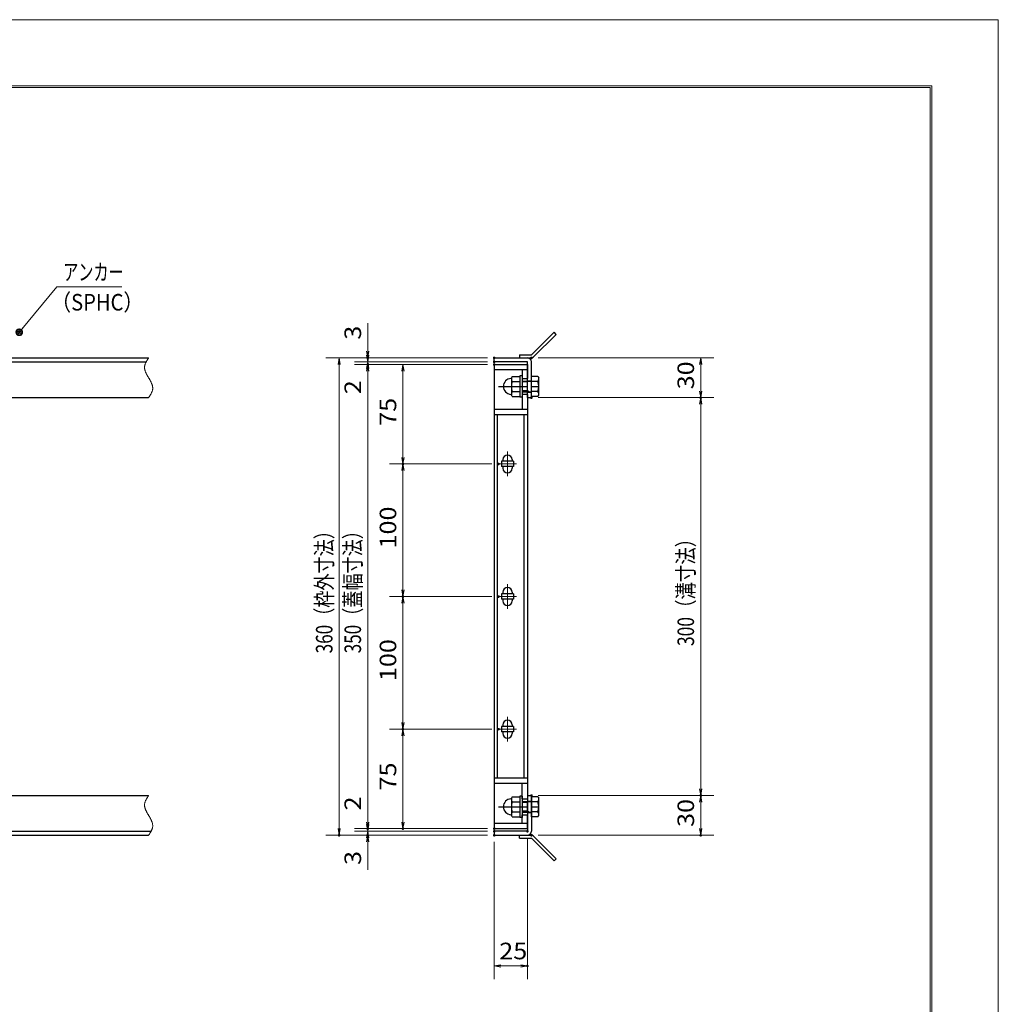
# Model space of a CAD drawing. Units: millimetres. Extents: x -1050 to 1050, y -743 to 742.
# Drawn here: x 312 to 1050, y 0 to 742 of the extents above; entities that cross this region are included whole.
import ezdxf

# ---------------------------------------------------------------- set-up
doc = ezdxf.new("R2010")
doc.units = ezdxf.units.MM
doc.header["$LTSCALE"] = 5
doc.linetypes.add('JWW_CENTER1', pattern=[6.773333, 4.233333, -0.846667, 0.846667, -0.846667])
doc.linetypes.add('JWW_PHANTOM1', pattern=[6.773333, 3.386667, -0.846667, 0.423333, -0.846667, 0.423333, -0.846667])
for name, color, linetype in [('7-図\u3000枠', 7, 'Continuous'), ('アンカー', 7, 'Continuous'), ('中心線', 7, 'Continuous'), ('寸法注釈', 7, 'Continuous'), ('想像線', 7, 'Continuous'), ('枠', 7, 'Continuous'), ('締付部品', 7, 'Continuous'), ('蓋', 7, 'Continuous')]:
    doc.layers.add(name, color=color, linetype=linetype)
doc.styles.add('ＭＳ ゴシック', font='txt', dxfattribs={"height": 1})

# ---------------------------------------------------------------- blocks, each defined once
blk = doc.blocks.new('_OPEN_0-1_')
at = {"layer": '寸法注釈', "color": 2, "linetype": 'Continuous', "lineweight": 5}
for p, q in [((-1, 0.17), (0, 0)), ((0, 0), (-1, -0.17)), ((0, 0), (-1, 0))]:
    blk.add_line(p, q, dxfattribs=at)
blk = doc.blocks.new('A$C137235B9_0-9_')
at = {"layer": '締付部品', "color": 7, "linetype": 'Continuous', "lineweight": 25}
for p, q in [((10.17, 15.51), (9.59, 14.5)), ((10.17, 15.51), (16.09, 15.51)), ((16.09, 16), (16.09, 0)), ((17.69, 16), (16.09, 16)), ((17.69, 16), (17.69, 0)), ((24.69, 0.49), (24.69, 15.51)), ((29.61, 15.51), (24.69, 15.51)), ((29.61, 15.51), (30.19, 14.5)), ((9.59, 14.5), (9.59, 1.5)), ((10.17, 11.75), (16.09, 11.75)), ((17.69, 12), (24.69, 12)), ((21.69, 11.32), (17.69, 11.32)), ((21.69, 12.25), (24.69, 12.25)), ((22.87, 12), (21.69, 11.32)), ((21.69, 4), (21.69, 12)), ((29.61, 11.75), (24.69, 11.75)), ((30.19, 1.5), (30.19, 14.5)), ((10.17, 0.49), (9.59, 1.5)), ((10.17, 4.25), (16.09, 4.25)), ((10.17, 0.49), (16.09, 0.49)), ((17.69, 0), (16.09, 0)), ((21.69, 4.68), (17.69, 4.68)), ((17.69, 4), (24.69, 4)), ((22.87, 4), (21.69, 4.68)), ((21.69, 3.75), (24.69, 3.75)), ((29.61, 4.25), (24.69, 4.25)), ((29.61, 0.49), (24.69, 0.49)), ((29.61, 0.49), (30.19, 1.5))]:
    blk.add_line(p, q, dxfattribs=at)
at = {"layer": '締付部品', "color": 6, "linetype": 'JWW_CENTER1', "lineweight": 25}
blk.add_line((0, 8), (33.59, 8), dxfattribs=at)
at = {"layer": '締付部品', "color": 7, "linetype": 'Continuous', "lineweight": 25}
for centre, radius, start, end in [((9.59, 8), 6, 92.7294, 267.2706), ((9.29, 14.29), 0.3, 272.7294, 0), ((12.92, 13.63), 3.32, 180, 214.38425), ((22.01, 8), 12.42, 162.41205, 197.58795), ((26.87, 13.63), 3.32, 325.61575, 0), ((17.77, 8), 12.42, 342.41205, 17.58795), ((9.29, 1.71), 0.3, 0, 87.2706), ((12.92, 2.37), 3.32, 145.61575, 180), ((26.87, 2.37), 3.32, 0, 34.38425)]:
    blk.add_arc(centre, radius, start, end, dxfattribs=at)
blk = doc.blocks.new('A$C4F066A7F_0-4_')
at = {"layer": 'アンカー', "color": 7, "linetype": 'Continuous', "lineweight": 25}
for p, q in [((0, 19.3), (9.05, 19.3)), ((0, 17), (0, 19.3)), ((0, 17), (9.05, 17)), ((26.05, 0), (9.05, 17)), ((27.68, 1.63), (10.67, 18.63)), ((27.68, 1.63), (26.05, 0))]:
    blk.add_line(p, q, dxfattribs=at)
blk.add_arc((9.05, 17), 2.3, 45, 90, dxfattribs=at)
blk = doc.blocks.new('A$C6EB770D1_0-4_')
at = {"layer": 'アンカー', "color": 7, "linetype": 'Continuous', "lineweight": 25}
for p, q in [((26.05, 19.3), (9.05, 2.3)), ((27.68, 17.68), (10.67, 0.67)), ((27.68, 17.68), (26.05, 19.3)), ((0, 2.3), (9.05, 2.3)), ((0, 2.3), (0, 0)), ((0, 0), (9.05, 0))]:
    blk.add_line(p, q, dxfattribs=at)
blk.add_arc((9.05, 2.3), 2.3, 270, 315, dxfattribs=at)
blk = doc.blocks.new('_Dot_0-1_')
at = {"layer": '寸法注釈', "color": 2, "linetype": 'Continuous', "lineweight": 5}
for p, q in [((-0.5, 0), (-1, 0)), ((-0.48, 0.12), (-0.5, 0.06)), ((-0.5, 0.06), (-0.5, 0)), ((-0.5, 0), (-0.5, -0.06)), ((0, 0), (-0.5, 0)), ((-0.5, 0), (0, 0)), ((-0.46, 0.18), (-0.48, 0.12)), ((-0.44, 0.24), (-0.46, 0.18)), ((-0.4, 0.29), (-0.44, 0.24)), ((-0.36, 0.34), (-0.4, 0.29)), ((-0.32, 0.39), (-0.36, 0.34)), ((-0.27, 0.42), (-0.32, 0.39)), ((-0.21, 0.45), (-0.27, 0.42)), ((-0.15, 0.48), (-0.21, 0.45)), ((-0.09, 0.49), (-0.15, 0.48)), ((-0.03, 0.5), (-0.09, 0.49)), ((0.03, 0.5), (-0.03, 0.5)), ((0.5, 0), (0, 0)), ((0, 0), (0, 0)), ((0, 0), (0, 0)), ((0, 0), (0, 0)), ((0, 0), (0, 0)), ((0, 0), (0, 0)), ((0, 0), (0, 0)), ((0, 0), (0, 0)), ((0, 0), (0, 0)), ((0, 0), (0, 0)), ((0, 0), (0, 0)), ((0, 0), (0, 0)), ((0, 0), (0, 0)), ((0, 0), (0, 0)), ((0, 0), (0, 0)), ((0, 0), (0, 0)), ((0, 0), (0, 0)), ((0, 0), (0, 0)), ((0, 0), (0, 0)), ((0, 0), (0, 0)), ((0, 0), (0, 0)), ((0, 0), (0, 0)), ((0, 0), (0, 0)), ((0, 0), (0, 0)), ((0, 0), (0, 0)), ((0, 0), (0, 0)), ((0, 0), (0, 0)), ((0, 0), (0, 0)), ((0, 0), (0, 0)), ((0, 0), (0, 0)), ((0, 0), (0, 0)), ((0, 0), (0, 0)), ((0, 0), (0, 0)), ((0, 0), (0, 0)), ((0, 0), (0, 0)), ((0, 0), (0, 0)), ((0, 0), (0, 0)), ((0, 0), (0, 0)), ((0, 0), (0, 0)), ((0, 0), (0, 0)), ((0, 0), (0, 0)), ((0, 0), (0, 0)), ((0, 0), (0, 0)), ((0, 0), (0, 0)), ((0, 0), (0, 0)), ((0, 0), (0, 0)), ((0, 0), (0, 0)), ((0, 0), (0, 0)), ((0, 0), (0, 0)), ((0, 0), (0, 0)), ((0, 0), (0, 0)), ((0, 0), (0.5, 0)), ((0.09, 0.49), (0.03, 0.5)), ((0.15, 0.48), (0.09, 0.49)), ((0.21, 0.45), (0.15, 0.48)), ((0.27, 0.42), (0.21, 0.45)), ((0.32, 0.39), (0.27, 0.42)), ((0.36, 0.34), (0.32, 0.39)), ((0.4, 0.29), (0.36, 0.34)), ((0.44, 0.24), (0.4, 0.29)), ((0.46, 0.18), (0.44, 0.24)), ((0.48, 0.12), (0.46, 0.18)), ((0.5, 0.06), (0.48, 0.12)), ((0.5, 0), (0.5, 0.06)), ((-0.5, -0.06), (-0.48, -0.12)), ((-0.48, -0.12), (-0.46, -0.18)), ((-0.46, -0.18), (-0.44, -0.24)), ((-0.44, -0.24), (-0.4, -0.29)), ((-0.4, -0.29), (-0.36, -0.34)), ((-0.36, -0.34), (-0.32, -0.39)), ((-0.32, -0.39), (-0.27, -0.42)), ((-0.27, -0.42), (-0.21, -0.45)), ((-0.21, -0.45), (-0.15, -0.48)), ((-0.15, -0.48), (-0.09, -0.49)), ((-0.09, -0.49), (-0.03, -0.5)), ((-0.03, -0.5), (0.03, -0.5)), ((0.03, -0.5), (0.09, -0.49)), ((0.09, -0.49), (0.15, -0.48)), ((0.15, -0.48), (0.21, -0.45)), ((0.21, -0.45), (0.27, -0.42)), ((0.27, -0.42), (0.32, -0.39)), ((0.32, -0.39), (0.36, -0.34)), ((0.36, -0.34), (0.4, -0.29)), ((0.4, -0.29), (0.44, -0.24)), ((0.44, -0.24), (0.46, -0.18)), ((0.46, -0.18), (0.48, -0.12)), ((0.48, -0.12), (0.5, -0.06)), ((0.5, -0.06), (0.5, 0))]:
    blk.add_line(p, q, dxfattribs=at)
at = {"layer": '寸法注釈', "color": 2, "linetype": 'Continuous', "lineweight": 20}
for p, q in [((0.49, 0.1), (-0.49, 0.1)), ((0.4, 0.3), (-0.4, 0.3)), ((0.46, -0.2), (-0.46, -0.2)), ((0.3, -0.4), (-0.3, -0.4))]:
    blk.add_line(p, q, dxfattribs=at)

msp = doc.modelspace()

# ---------------------------------------------------------------- linework, layer by layer
at = {"layer": '7-図\u3000枠', "color": 4, "linetype": 'Continuous', "lineweight": 5}
for p, q in [((-975, 692.5), (1000, 692.5)), ((-973.75, 691.25), (998.75, 691.25)), ((998.75, -691.25), (998.75, 691.25)), ((1000, 692.5), (1000, -692.5))]:
    msp.add_line(p, q, dxfattribs=at)
at = {"layer": 'DEFPOINTS', "color": 4, "linetype": 'Continuous', "lineweight": 5}
for p, q in [((-1050, 742.5), (1050, 742.5)), ((1050, 742.5), (1050, -742.5))]:
    msp.add_line(p, q, dxfattribs=at)
at = {"layer": 'DEFPOINTS', "color": 4, "linetype": 'Continuous', "lineweight": 5, "const_width": 1}
for points in [[(575.18, 487.47, 0.414214), (574.68, 487.97, 0.414214), (574.18, 487.47, 0.414214), (574.68, 486.97, 0.414214)], [(575.18, 482.47, 0.414214), (574.68, 482.97, 0.414214), (574.18, 482.47, 0.414214), (574.68, 481.97, 0.414214)], [(670.56, 487.47, 0.414214), (670.06, 487.97, 0.414214), (669.56, 487.47, 0.414214), (670.06, 486.97, 0.414214)], [(670.56, 487.47, 0.414214), (670.06, 487.97, 0.414214), (669.56, 487.47, 0.414214), (670.06, 486.97, 0.414214)], [(670.56, 484.47, 0.414214), (670.06, 484.97, 0.414214), (669.56, 484.47, 0.414214), (670.06, 483.97, 0.414214)], [(670.56, 484.47, 0.414214), (670.06, 484.97, 0.414214), (669.56, 484.47, 0.414214), (670.06, 483.97, 0.414214)], [(670.56, 482.47, 0.414214), (670.06, 482.97, 0.414214), (669.56, 482.47, 0.414214), (670.06, 481.97, 0.414214)], [(670.56, 482.47, 0.414214), (670.06, 482.97, 0.414214), (669.56, 482.47, 0.414214), (670.06, 481.97, 0.414214)], [(670.56, 482.47, 0.414214), (670.06, 482.97, 0.414214), (669.56, 482.47, 0.414214), (670.06, 481.97, 0.414214)], [(698.61, 487.47, 0.414214), (698.11, 487.97, 0.414214), (697.61, 487.47, 0.414214), (698.11, 486.97, 0.414214)], [(698.61, 457.47, 0.414214), (698.11, 457.97, 0.414214), (697.61, 457.47, 0.414214), (698.11, 456.97, 0.414214)], [(698.61, 457.47, 0.414214), (698.11, 457.97, 0.414214), (697.61, 457.47, 0.414214), (698.11, 456.97, 0.414214)], [(826.18, 457.47, 0.414214), (825.68, 457.97, 0.414214), (825.18, 457.47, 0.414214), (825.68, 456.97, 0.414214)], [(601.71, 407.47, 0.414214), (601.21, 407.97, 0.414214), (600.71, 407.47, 0.414214), (601.21, 406.97, 0.414214)], [(673.75, 407.47, 0.414214), (673.25, 407.97, 0.414214), (672.75, 407.47, 0.414214), (673.25, 406.97, 0.414214)], [(673.75, 407.47, 0.414214), (673.25, 407.97, 0.414214), (672.75, 407.47, 0.414214), (673.25, 406.97, 0.414214)], [(601.71, 307.47, 0.414214), (601.21, 307.97, 0.414214), (600.71, 307.47, 0.414214), (601.21, 306.97, 0.414214)], [(673.75, 307.47, 0.414214), (673.25, 307.97, 0.414214), (672.75, 307.47, 0.414214), (673.25, 306.97, 0.414214)], [(673.75, 307.47, 0.414214), (673.25, 307.97, 0.414214), (672.75, 307.47, 0.414214), (673.25, 306.97, 0.414214)], [(601.71, 207.47, 0.414214), (601.21, 207.97, 0.414214), (600.71, 207.47, 0.414214), (601.21, 206.97, 0.414214)], [(673.75, 207.47, 0.414214), (673.25, 207.97, 0.414214), (672.75, 207.47, 0.414214), (673.25, 206.97, 0.414214)], [(673.75, 207.47, 0.414214), (673.25, 207.97, 0.414214), (672.75, 207.47, 0.414214), (673.25, 206.97, 0.414214)], [(698.56, 157.47, 0.414214), (698.06, 157.97, 0.414214), (697.56, 157.47, 0.414214), (698.06, 156.97, 0.414214)], [(698.56, 157.47, 0.414214), (698.06, 157.97, 0.414214), (697.56, 157.47, 0.414214), (698.06, 156.97, 0.414214)], [(826.18, 157.47, 0.414214), (825.68, 157.97, 0.414214), (825.18, 157.47, 0.414214), (825.68, 156.97, 0.414214)], [(553.65, 127.47, 0.414214), (553.15, 127.97, 0.414214), (552.65, 127.47, 0.414214), (553.15, 126.97, 0.414214)], [(575.18, 132.47, 0.414214), (574.68, 132.97, 0.414214), (574.18, 132.47, 0.414214), (574.68, 131.97, 0.414214)], [(575.18, 132.47, 0.414214), (574.68, 132.97, 0.414214), (574.18, 132.47, 0.414214), (574.68, 131.97, 0.414214)], [(575.18, 127.47, 0.414214), (574.68, 127.97, 0.414214), (574.18, 127.47, 0.414214), (574.68, 126.97, 0.414214)], [(601.71, 132.47, 0.414214), (601.21, 132.97, 0.414214), (600.71, 132.47, 0.414214), (601.21, 131.97, 0.414214)], [(670.56, 132.47, 0.414214), (670.06, 132.97, 0.414214), (669.56, 132.47, 0.414214), (670.06, 131.97, 0.414214)], [(670.56, 132.47, 0.414214), (670.06, 132.97, 0.414214), (669.56, 132.47, 0.414214), (670.06, 131.97, 0.414214)], [(670.56, 132.47, 0.414214), (670.06, 132.97, 0.414214), (669.56, 132.47, 0.414214), (670.06, 131.97, 0.414214)], [(670.56, 130.47, 0.414214), (670.06, 130.97, 0.414214), (669.56, 130.47, 0.414214), (670.06, 129.97, 0.414214)], [(670.56, 130.47, 0.414214), (670.06, 130.97, 0.414214), (669.56, 130.47, 0.414214), (670.06, 129.97, 0.414214)], [(670.56, 127.47, 0.414214), (670.06, 127.97, 0.414214), (669.56, 127.47, 0.414214), (670.06, 126.97, 0.414214)], [(670.56, 127.47, 0.414214), (670.06, 127.97, 0.414214), (669.56, 127.47, 0.414214), (670.06, 126.97, 0.414214)], [(670.56, 127.47, 0.414214), (670.06, 127.97, 0.414214), (669.56, 127.47, 0.414214), (670.06, 126.97, 0.414214)], [(695.56, 130.47, 0.414214), (695.06, 130.97, 0.414214), (694.56, 130.47, 0.414214), (695.06, 129.97, 0.414214)], [(698.61, 127.47, 0.414214), (698.11, 127.97, 0.414214), (697.61, 127.47, 0.414214), (698.11, 126.97, 0.414214)], [(826.18, 127.47, 0.414214), (825.68, 127.97, 0.414214), (825.18, 127.47, 0.414214), (825.68, 126.97, 0.414214)], [(695.56, 28.95, 0.414214), (695.06, 29.45, 0.414214), (694.56, 28.95, 0.414214), (695.06, 28.45, 0.414214)]]:
    msp.add_lwpolyline(points, format="xyb", close=True, dxfattribs=at)
at = {"layer": '中心線', "color": 6, "linetype": 'JWW_CENTER1', "lineweight": 18}
for p, q in [((680.06, 416.78), (680.06, 398.17)), ((686.87, 407.47), (673.25, 407.47)), ((680.06, 316.78), (680.06, 298.17)), ((686.87, 307.47), (673.25, 307.47)), ((680.06, 216.78), (680.06, 198.17)), ((686.87, 207.47), (673.25, 207.47))]:
    msp.add_line(p, q, dxfattribs=at)
at = {"layer": '寸法注釈', "color": 2, "linetype": 'Continuous', "lineweight": 18}
for p, q in [((340.42, 540.97), (312.7, 507.54)), ((389.48, 540.97), (340.42, 540.97)), ((574.68, 492.47), (574.68, 513.59)), ((574.68, 489.47), (574.68, 494.47)), ((665.06, 487.47), (543.15, 487.47)), ((665.06, 487.47), (564.68, 487.47)), ((665.06, 484.47), (564.68, 484.47)), ((665.06, 484.47), (564.68, 484.47)), ((574.68, 484.47), (574.68, 487.47)), ((574.68, 484.47), (574.68, 482.47)), ((703.11, 487.47), (835.68, 487.47)), ((553.15, 482.47), (553.15, 132.47)), ((665.06, 482.47), (564.68, 482.47)), ((665.06, 482.47), (564.68, 482.47)), ((574.68, 479.47), (574.68, 474.47)), ((574.68, 477.47), (574.68, 137.47)), ((574.68, 477.47), (574.68, 456.36)), ((665.06, 482.47), (591.21, 482.47)), ((601.21, 477.47), (601.21, 412.47)), ((825.68, 482.47), (825.68, 462.47)), ((703.11, 457.47), (835.68, 457.47)), ((703.11, 457.47), (835.68, 457.47)), ((825.68, 452.47), (825.68, 162.47)), ((668.25, 407.47), (591.21, 407.47)), ((668.25, 407.47), (591.21, 407.47)), ((601.21, 402.47), (601.21, 312.47)), ((668.25, 307.47), (591.21, 307.47)), ((668.25, 307.47), (591.21, 307.47)), ((601.21, 302.47), (601.21, 212.47)), ((668.25, 207.47), (591.21, 207.47)), ((668.25, 207.47), (591.21, 207.47)), ((601.21, 202.47), (601.21, 137.47)), ((574.68, 137.47), (574.68, 158.59)), ((703.06, 157.47), (835.68, 157.47)), ((703.06, 157.47), (835.68, 157.47)), ((825.68, 152.47), (825.68, 132.47)), ((574.68, 135.47), (574.68, 140.47)), ((665.06, 127.47), (543.15, 127.47)), ((665.06, 132.47), (564.68, 132.47)), ((665.06, 132.47), (564.68, 132.47)), ((665.06, 130.47), (564.68, 130.47)), ((665.06, 130.47), (564.68, 130.47)), ((665.06, 127.47), (564.68, 127.47)), ((574.68, 130.47), (574.68, 132.47)), ((574.68, 130.47), (574.68, 127.47)), ((665.06, 132.47), (591.21, 132.47)), ((703.11, 127.47), (835.68, 127.47)), ((574.68, 125.47), (574.68, 120.47)), ((574.68, 122.47), (574.68, 101.36)), ((670.06, 122.47), (670.06, 18.95)), ((695.06, 125.47), (695.06, 18.95)), ((675.06, 28.95), (690.06, 28.95))]:
    msp.add_line(p, q, dxfattribs=at)
at = {"layer": '想像線', "color": 4, "linetype": 'JWW_PHANTOM1', "lineweight": 15}
for p, q in [((406.94, 482.76), (406.83, 482.47)), ((407.05, 483.06), (406.94, 482.76)), ((407.17, 483.36), (407.05, 483.06)), ((407.3, 483.65), (407.17, 483.36)), ((407.44, 483.95), (407.3, 483.65)), ((407.59, 484.24), (407.44, 483.95)), ((407.75, 484.54), (407.59, 484.24)), ((407.91, 484.83), (407.75, 484.54)), ((408.08, 485.13), (407.91, 484.83)), ((408.25, 485.42), (408.08, 485.13)), ((408.43, 485.71), (408.25, 485.42)), ((408.61, 486.01), (408.43, 485.71)), ((408.79, 486.3), (408.61, 486.01)), ((408.98, 486.59), (408.79, 486.3)), ((409.17, 486.89), (408.98, 486.59)), ((409.36, 487.18), (409.17, 486.89)), ((409.55, 487.47), (409.36, 487.18)), ((406.47, 480.68), (406.46, 480.38)), ((406.46, 480.38), (406.46, 480.08)), ((406.46, 480.08), (406.48, 479.78)), ((406.5, 480.98), (406.47, 480.68)), ((406.48, 479.78), (406.51, 479.48)), ((406.54, 481.28), (406.5, 480.98)), ((406.51, 479.48), (406.55, 479.18)), ((406.59, 481.58), (406.54, 481.28)), ((406.55, 479.18), (406.6, 478.88)), ((406.66, 481.87), (406.59, 481.58)), ((406.6, 478.88), (406.67, 478.57)), ((406.74, 482.17), (406.66, 481.87)), ((406.67, 478.57), (406.74, 478.27)), ((406.83, 482.47), (406.74, 482.17)), ((406.74, 478.27), (406.83, 477.97)), ((406.83, 477.97), (406.93, 477.67)), ((406.93, 477.67), (407.03, 477.36)), ((407.03, 477.36), (407.15, 477.06)), ((407.15, 477.06), (407.27, 476.75)), ((407.27, 476.75), (407.4, 476.45)), ((407.4, 476.45), (407.54, 476.14)), ((407.54, 476.14), (407.68, 475.84)), ((407.68, 475.84), (407.83, 475.53)), ((407.83, 475.53), (407.99, 475.23)), ((407.99, 475.23), (408.15, 474.92)), ((408.15, 474.92), (408.32, 474.62)), ((408.32, 474.62), (408.48, 474.31)), ((408.48, 474.31), (408.66, 474.01)), ((408.66, 474.01), (408.83, 473.7)), ((408.83, 473.7), (409.01, 473.39)), ((409.01, 473.39), (409.19, 473.09)), ((409.19, 473.09), (409.37, 472.78)), ((409.37, 472.78), (409.55, 472.47)), ((409.73, 472.17), (409.55, 472.47)), ((409.55, 472.47), (409.55, 472.47)), ((409.91, 471.86), (409.73, 472.17)), ((410.09, 471.56), (409.91, 471.86)), ((410.27, 471.25), (410.09, 471.56)), ((410.44, 470.94), (410.27, 471.25)), ((410.62, 470.64), (410.44, 470.94)), ((410.78, 470.33), (410.62, 470.64)), ((410.95, 470.03), (410.78, 470.33)), ((411.11, 469.72), (410.95, 470.03)), ((411.27, 469.42), (411.11, 469.72)), ((411.42, 469.11), (411.27, 469.42)), ((411.56, 468.81), (411.42, 469.11)), ((411.7, 468.5), (411.56, 468.81)), ((411.83, 468.2), (411.7, 468.5)), ((411.95, 467.89), (411.83, 468.2)), ((412.07, 467.59), (411.95, 467.89)), ((411.19, 460.12), (411.35, 460.41)), ((411.35, 460.41), (411.51, 460.71)), ((411.51, 460.71), (411.66, 461)), ((411.66, 461), (411.8, 461.3)), ((411.8, 461.3), (411.93, 461.59)), ((411.93, 461.59), (412.05, 461.89)), ((412.05, 461.89), (412.16, 462.19)), ((412.17, 467.28), (412.07, 467.59)), ((412.16, 462.19), (412.27, 462.48)), ((412.27, 466.98), (412.17, 467.28)), ((412.36, 466.68), (412.27, 466.98)), ((412.27, 462.48), (412.36, 462.78)), ((412.43, 466.38), (412.36, 466.68)), ((412.36, 462.78), (412.44, 463.08)), ((412.5, 466.07), (412.43, 466.38)), ((412.44, 463.08), (412.51, 463.37)), ((412.55, 465.77), (412.5, 466.07)), ((412.51, 463.37), (412.56, 463.67)), ((412.59, 465.47), (412.55, 465.77)), ((412.56, 463.67), (412.6, 463.97)), ((412.62, 465.17), (412.59, 465.47)), ((412.6, 463.97), (412.63, 464.27)), ((412.64, 464.87), (412.62, 465.17)), ((412.63, 464.27), (412.64, 464.57)), ((412.64, 464.57), (412.64, 464.87)), ((409.55, 457.47), (409.74, 457.77)), ((409.74, 457.77), (409.93, 458.06)), ((409.93, 458.06), (410.12, 458.36)), ((410.12, 458.36), (410.31, 458.65)), ((410.31, 458.65), (410.49, 458.94)), ((410.49, 458.94), (410.67, 459.24)), ((410.67, 459.24), (410.85, 459.53)), ((410.85, 459.53), (411.02, 459.82)), ((411.02, 459.82), (411.19, 460.12)), ((408.61, 156.01), (408.43, 155.71)), ((408.79, 156.3), (408.61, 156.01)), ((408.98, 156.59), (408.79, 156.3)), ((409.17, 156.89), (408.98, 156.59)), ((409.36, 157.18), (409.17, 156.89)), ((409.55, 157.47), (409.36, 157.18)), ((406.47, 150.68), (406.46, 150.38)), ((406.46, 150.38), (406.46, 150.08)), ((406.46, 150.08), (406.48, 149.78)), ((406.5, 150.98), (406.47, 150.68)), ((406.48, 149.78), (406.51, 149.48)), ((406.54, 151.28), (406.5, 150.98)), ((406.51, 149.48), (406.55, 149.18)), ((406.59, 151.58), (406.54, 151.28)), ((406.55, 149.18), (406.6, 148.88)), ((406.66, 151.87), (406.59, 151.58)), ((406.6, 148.88), (406.67, 148.57)), ((406.74, 152.17), (406.66, 151.87)), ((406.67, 148.57), (406.74, 148.27)), ((406.83, 152.47), (406.74, 152.17)), ((406.94, 152.76), (406.83, 152.47)), ((407.05, 153.06), (406.94, 152.76)), ((407.17, 153.36), (407.05, 153.06)), ((407.3, 153.65), (407.17, 153.36)), ((407.44, 153.95), (407.3, 153.65)), ((407.59, 154.24), (407.44, 153.95)), ((407.75, 154.54), (407.59, 154.24)), ((407.91, 154.83), (407.75, 154.54)), ((408.08, 155.13), (407.91, 154.83)), ((408.25, 155.42), (408.08, 155.13)), ((408.43, 155.71), (408.25, 155.42)), ((406.74, 148.27), (406.83, 147.97)), ((406.83, 147.97), (406.93, 147.67)), ((406.93, 147.67), (407.03, 147.36)), ((407.03, 147.36), (407.15, 147.06)), ((407.15, 147.06), (407.27, 146.75)), ((407.27, 146.75), (407.4, 146.45)), ((407.4, 146.45), (407.54, 146.14)), ((407.54, 146.14), (407.68, 145.84)), ((407.68, 145.84), (407.83, 145.53)), ((407.83, 145.53), (407.99, 145.23)), ((407.99, 145.23), (408.15, 144.92)), ((408.15, 144.92), (408.32, 144.62)), ((408.32, 144.62), (408.48, 144.31)), ((408.48, 144.31), (408.66, 144.01)), ((408.66, 144.01), (408.83, 143.7)), ((408.83, 143.7), (409.01, 143.39)), ((409.01, 143.39), (409.19, 143.09)), ((409.19, 143.09), (409.37, 142.78)), ((409.37, 142.78), (409.55, 142.47)), ((409.73, 142.17), (409.55, 142.47)), ((409.91, 141.86), (409.73, 142.17)), ((410.09, 141.56), (409.91, 141.86)), ((410.27, 141.25), (410.09, 141.56)), ((410.44, 140.94), (410.27, 141.25)), ((410.62, 140.64), (410.44, 140.94)), ((410.78, 140.33), (410.62, 140.64)), ((410.95, 140.03), (410.78, 140.33)), ((411.11, 139.72), (410.95, 140.03)), ((411.27, 139.42), (411.11, 139.72)), ((411.42, 139.11), (411.27, 139.42)), ((411.56, 138.81), (411.42, 139.11)), ((411.7, 138.5), (411.56, 138.81)), ((411.83, 138.2), (411.7, 138.5)), ((411.95, 137.89), (411.83, 138.2)), ((412.07, 137.59), (411.95, 137.89)), ((412.17, 137.28), (412.07, 137.59)), ((412.27, 136.98), (412.17, 137.28)), ((412.36, 136.68), (412.27, 136.98)), ((412.43, 136.38), (412.36, 136.68)), ((412.5, 136.07), (412.43, 136.38)), ((412.55, 135.77), (412.5, 136.07)), ((412.51, 133.37), (412.56, 133.67)), ((412.59, 135.47), (412.55, 135.77)), ((412.56, 133.67), (412.6, 133.97)), ((412.62, 135.17), (412.59, 135.47)), ((412.6, 133.97), (412.63, 134.27)), ((412.64, 134.87), (412.62, 135.17)), ((412.63, 134.27), (412.64, 134.57)), ((412.64, 134.57), (412.64, 134.87)), ((409.55, 127.47), (409.74, 127.77)), ((409.74, 127.77), (409.93, 128.06)), ((409.93, 128.06), (410.12, 128.36)), ((410.12, 128.36), (410.31, 128.65)), ((410.31, 128.65), (410.49, 128.94)), ((410.49, 128.94), (410.67, 129.24)), ((410.67, 129.24), (410.85, 129.53)), ((410.85, 129.53), (411.02, 129.82)), ((411.02, 129.82), (411.19, 130.12)), ((411.19, 130.12), (411.35, 130.41)), ((411.35, 130.41), (411.51, 130.71)), ((411.51, 130.71), (411.66, 131)), ((411.66, 131), (411.8, 131.3)), ((411.8, 131.3), (411.93, 131.59)), ((411.93, 131.59), (412.05, 131.89)), ((412.05, 131.89), (412.16, 132.19)), ((412.16, 132.19), (412.27, 132.48)), ((412.27, 132.48), (412.36, 132.78)), ((412.36, 132.78), (412.44, 133.08)), ((412.44, 133.08), (412.51, 133.37))]:
    msp.add_line(p, q, dxfattribs=at)
at = {"layer": '枠', "color": 7, "linetype": 'Continuous', "lineweight": 25}
for p, q in [((-795.45, 487.47), (409.55, 487.47)), ((-792.45, 484.47), (407.71, 484.47)), ((670.06, 487.47), (695.06, 487.47)), ((670.06, 484.47), (670.06, 487.47)), ((695.06, 484.47), (670.06, 484.47)), ((695.06, 457.47), (695.06, 484.47)), ((698.06, 457.47), (698.06, 484.47)), ((204.55, 457.47), (409.55, 457.47)), ((695.06, 457.47), (698.06, 457.47)), ((204.55, 157.47), (409.55, 157.47)), ((695.06, 157.47), (695.06, 130.47)), ((695.06, 157.47), (698.06, 157.47)), ((698.06, 157.47), (698.06, 130.47)), ((-795.45, 127.47), (409.55, 127.47)), ((-792.45, 130.47), (411.39, 130.47)), ((695.06, 130.47), (670.06, 130.47)), ((670.06, 130.47), (670.06, 127.47)), ((670.06, 127.47), (695.06, 127.47))]:
    msp.add_line(p, q, dxfattribs=at)
for centre, start, end in [((695.06, 484.47), 0, 90), ((695.06, 130.47), 270, 0)]:
    msp.add_arc(centre, 3, start, end, dxfattribs=at)
at = {"layer": '蓋', "color": 5, "linetype": 'Continuous', "lineweight": 25}
for p, q in [((670.06, 482.47), (670.06, 132.47)), ((670.06, 482.47), (695.06, 482.47)), ((695.06, 478.47), (670.06, 478.47)), ((691.06, 478.47), (691.06, 471.97)), ((695.06, 482.47), (695.06, 471.97)), ((691.06, 471.97), (695.06, 471.97)), ((695.06, 459.97), (691.06, 459.97)), ((691.06, 459.97), (691.06, 448.47)), ((695.06, 459.97), (695.06, 154.98)), ((695.06, 448.47), (670.06, 448.47)), ((695.06, 444.47), (670.06, 444.47)), ((672.56, 170.43), (672.56, 444.47)), ((692.56, 170.43), (692.56, 444.47)), ((675.56, 409.47), (675.56, 405.47)), ((684.56, 409.47), (675.56, 409.47)), ((676.56, 410.72), (676.56, 409.47)), ((683.56, 410.72), (683.56, 409.47)), ((684.56, 409.47), (684.56, 405.47)), ((684.56, 405.47), (675.56, 405.47)), ((676.56, 405.47), (676.56, 404.22)), ((683.56, 405.47), (683.56, 404.22)), ((684.56, 309.47), (675.56, 309.47)), ((675.56, 309.47), (675.56, 305.47)), ((684.56, 305.47), (675.56, 305.47)), ((676.56, 310.72), (676.56, 309.47)), ((676.56, 305.47), (676.56, 304.22)), ((683.56, 310.72), (683.56, 309.47)), ((683.56, 305.47), (683.56, 304.22)), ((684.56, 309.47), (684.56, 305.47)), ((684.56, 209.47), (675.56, 209.47)), ((675.56, 209.47), (675.56, 205.47)), ((676.56, 210.72), (676.56, 209.47)), ((683.56, 210.72), (683.56, 209.47)), ((684.56, 209.47), (684.56, 205.47)), ((684.56, 205.47), (675.56, 205.47)), ((676.56, 205.47), (676.56, 204.22)), ((683.56, 205.47), (683.56, 204.22)), ((695.06, 170.48), (670.06, 170.48)), ((695.06, 166.48), (670.06, 166.48)), ((691.06, 154.98), (691.06, 166.43)), ((691.06, 154.98), (695.06, 154.98)), ((691.06, 142.98), (695.06, 142.98)), ((691.06, 136.47), (691.06, 142.98)), ((695.06, 132.47), (695.06, 142.98)), ((695.06, 136.47), (670.06, 136.47)), ((670.06, 132.47), (695.06, 132.47))]:
    msp.add_line(p, q, dxfattribs=at)
at = {"layer": '蓋', "color": 7, "linetype": 'Continuous', "lineweight": 25, "const_width": 1}
for points in [[(670.56, 482.47, 0.414214), (670.06, 482.97, 0.414214), (669.56, 482.47, 0.414214), (670.06, 481.97, 0.414214)], [(670.56, 132.47, 0.414214), (670.06, 132.97, 0.414214), (669.56, 132.47, 0.414214), (670.06, 131.97, 0.414214)]]:
    msp.add_lwpolyline(points, format="xyb", close=True, dxfattribs=at)
at = {"layer": '蓋', "color": 5, "linetype": 'Continuous', "lineweight": 25}
for centre, start, end in [((680.06, 410.72), 0, 180), ((680.06, 404.22), 180, 0), ((680.06, 310.72), 0, 180), ((680.06, 304.22), 180, 0), ((680.06, 210.72), 0, 180), ((680.06, 204.22), 180, 0)]:
    msp.add_arc(centre, 3.5, start, end, dxfattribs=at)

# ---------------------------------------------------------------- block references
at = {"layer": 'アンカー', "color": 7, "linetype": 'Continuous', "lineweight": 25}
for name, p in [('A$C6EB770D1_0-4_', (689.06, 487.47)), ('A$C4F066A7F_0-4_', (689.06, 108.17))]:
    msp.add_blockref(name, p, dxfattribs=at)
at = {"layer": '寸法注釈', "color": 2, "linetype": 'Continuous', "lineweight": 18, "xscale": 5, "yscale": 5}
for name, p, rotation in [('_Dot_0-1_', (312.05, 506.78), 229.3311287802501), ('_OPEN_0-1_', (574.68, 487.47), 270), ('_OPEN_0-1_', (553.15, 487.47), 90), ('_OPEN_0-1_', (574.68, 484.47), 270), ('_OPEN_0-1_', (574.68, 484.47), 90), ('_OPEN_0-1_', (825.68, 487.47), 90), ('_OPEN_0-1_', (574.68, 482.47), 90), ('_OPEN_0-1_', (574.68, 482.47), 90), ('_OPEN_0-1_', (601.21, 482.47), 90), ('_OPEN_0-1_', (825.68, 457.47), 270), ('_OPEN_0-1_', (825.68, 457.47), 90), ('_OPEN_0-1_', (601.21, 407.47), 270), ('_OPEN_0-1_', (601.21, 407.47), 90), ('_OPEN_0-1_', (601.21, 307.47), 270), ('_OPEN_0-1_', (601.21, 307.47), 90), ('_OPEN_0-1_', (601.21, 207.47), 270), ('_OPEN_0-1_', (601.21, 207.47), 90), ('_OPEN_0-1_', (825.68, 157.47), 270), ('_OPEN_0-1_', (825.68, 157.47), 90), ('_OPEN_0-1_', (574.68, 132.47), 270), ('_OPEN_0-1_', (574.68, 132.47), 270), ('_OPEN_0-1_', (574.68, 130.47), 270), ('_OPEN_0-1_', (601.21, 132.47), 270), ('_OPEN_0-1_', (553.15, 127.47), 270), ('_OPEN_0-1_', (574.68, 130.47), 90), ('_OPEN_0-1_', (574.68, 127.47), 90), ('_OPEN_0-1_', (825.68, 127.47), 270), ('_OPEN_0-1_', (670.06, 28.95), 180)]:
    msp.add_blockref(name, p, dxfattribs=dict(at, rotation=rotation))
msp.add_blockref('_OPEN_0-1_', (695.06, 28.95), dxfattribs=at)
at = {"layer": '締付部品', "color": 7, "linetype": 'Continuous', "lineweight": 25}
for p in [(673.37, 457.97), (673.37, 140.97)]:
    msp.add_blockref('A$C137235B9_0-9_', p, dxfattribs=at)

# ---------------------------------------------------------------- texts
at = {"layer": '寸法注釈', "color": 7, "linetype": 'Continuous', "lineweight": 18, "style": 'ＭＳ ゴシック'}
for s, height, width, p in [('アンカー', 12.497, 0.667747, (345.2, 545.97)), ('（SPHC）', 12.5, 0.891324, (335.93, 523.18)), ('25', 12.497, 1.115358, (673.83, 33.95))]:
    msp.add_text(s, height=height, dxfattribs=dict(at, width=width)).set_placement(p)
for s, height, width, p in [('3', 12.5, 1.115358, (569.68, 501.16)), ('30', 12.497, 1.115358, (820.68, 463.74)), ('2', 12.5, 1.115358, (569.68, 460.05)), ('75', 12.497, 1.115358, (596.21, 436.24)), ('100', 12.497, 1.115358, (596.21, 343.72)), ('360（枠外寸法）', 12.497, 0.757269, (548.15, 264.68)), ('350（蓋幅寸法）', 12.497, 0.757269, (569.68, 264.68)), ('300（溝寸法）', 12.5, 0.770844, (820.68, 270.18)), ('100', 12.497, 1.115358, (596.21, 243.72)), ('75', 12.497, 1.115358, (596.21, 161.24)), ('2', 12.5, 1.115358, (569.68, 146.16)), ('30', 12.497, 1.115358, (820.68, 133.74)), ('3', 12.5, 1.115358, (569.68, 105.05))]:
    msp.add_text(s, height=height, rotation=90, dxfattribs=dict(at, width=width)).set_placement(p)

doc.saveas('drawing.dxf')
